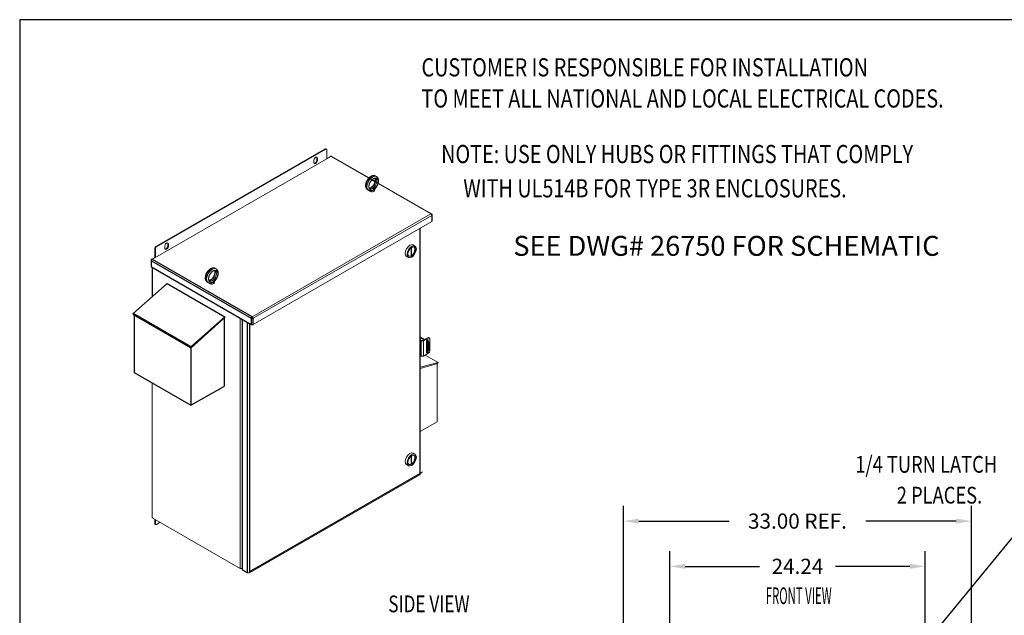
# Model space of a CAD drawing. Units: inches. Extents: x -3 to 176, y -32 to 105.
# Drawn here: x -3 to 90, y 48 to 105 of the extents above; entities that cross this region are included whole.
import ezdxf
from ezdxf.enums import TextEntityAlignment as Align

# ---------------------------------------------------------------- set-up
doc = ezdxf.new("R2010")
doc.units = ezdxf.units.IN
doc.header["$MEASUREMENT"] = 0
doc.layers.add('BORDER', color=7, linetype='Continuous')
doc.styles.add('MASTER', font='romans', dxfattribs={"width": 0.8})
doc.dimstyles.get("Standard").update_dxf_attribs({"dimtxt": 0.18, "dimasz": 0.18, "dimexe": 0.18, "dimexo": 0.0625, "dimgap": 0.09, "dimtad": 0, "dimtih": 1, "dimtoh": 1, "dimzin": 4, "dimdsep": 46, "dimtxsty": 'Standard', "dimcen": 0.09, "dimadec": 0, "dimazin": 1, "dimtfac": 1, "dimtofl": 0, "dimtmove": 0, "dimatfit": 3, "dimfxl": 1, "dimtolj": 1, "dimtzin": 0, "dimarcsym": 0})

# ---------------------------------------------------------------- blocks, each defined once
blk = doc.blocks.new('*D5')
at = {"color": 0, "lineweight": -2, "transparency": 16777216}
for p, q in [((58.336, 46.233), (58.336, 54.49)), ((82.552, 46.953), (82.552, 54.49)), ((59.776, 53.05), (66.844, 53.05)), ((81.112, 53.05), (74.044, 53.05))]:
    blk.add_line(p, q, dxfattribs=at)
at = {"color": 0, "transparency": 16777216}
for points in [[(59.776, 53.29), (59.776, 52.81), (58.336, 53.05)], [(81.112, 53.29), (81.112, 52.81), (82.552, 53.05)]]:
    blk.add_solid(points, dxfattribs=at)
at = {"layer": 'Defpoints', "color": 0, "transparency": 16777216}
for p in [(58.336, 53.05), (82.552, 46.453), (58.336, 45.733)]:
    blk.add_point(p, dxfattribs=at)
at = {"color": 0, "transparency": 16777216, "insert": (70.444, 53.05), "char_height": 1.44, "attachment_point": 5}
blk.add_mtext('\\A1;24.24', dxfattribs=at)
blk = doc.blocks.new('*D6')
at = {"color": 0, "lineweight": -2, "transparency": 16777216}
for p, q in [((53.944, 43.829), (53.944, 58.785)), ((86.944, 25.829), (86.944, 58.785)), ((55.384, 57.345), (63.964, 57.345)), ((85.504, 57.345), (76.924, 57.345))]:
    blk.add_line(p, q, dxfattribs=at)
at = {"color": 0, "transparency": 16777216}
for points in [[(55.384, 57.585), (55.384, 57.105), (53.944, 57.345)], [(85.504, 57.585), (85.504, 57.105), (86.944, 57.345)]]:
    blk.add_solid(points, dxfattribs=at)
at = {"layer": 'Defpoints', "color": 0, "transparency": 16777216}
for p in [(86.944, 57.345), (53.944, 43.329), (86.944, 25.329)]:
    blk.add_point(p, dxfattribs=at)
at = {"color": 0, "transparency": 16777216, "insert": (70.444, 57.345), "char_height": 1.44, "attachment_point": 5}
blk.add_mtext('\\A1;33.00 REF.', dxfattribs=at)
blk = doc.blocks.new('MASTER-BORDER')
at = {"layer": 'BORDER'}
blk.add_lwpolyline([(0.5, 0.5), (21.5, 0.5), (21.5, 16.5), (0.5, 16.5)], close=True, dxfattribs=at)

msp = doc.modelspace()

# ---------------------------------------------------------------- linework, layer by layer
at = {"color": 7, "lineweight": 9}
for p, q in [((9.553, 83.421), (25.639, 92.684)), ((9.553, 83.421), (25.639, 92.684)), ((25.692, 92.654), (9.605, 83.39)), ((25.692, 92.654), (9.605, 83.39)), ((25.639, 92.684), (25.692, 92.654)), ((25.639, 92.684), (25.692, 92.654)), ((25.754, 92.66), (25.702, 92.691)), ((25.754, 92.66), (25.702, 92.691)), ((25.78, 91.769), (25.78, 92.603)), ((25.78, 91.769), (25.78, 92.603)), ((9.225, 82.199), (26.178, 91.962)), ((9.225, 82.199), (26.178, 91.962)), ((24.547, 91.389), (24.547, 91.594)), ((24.547, 91.389), (24.547, 91.594)), ((24.886, 91.789), (24.833, 91.82)), ((24.833, 91.615), (24.833, 91.82)), ((24.886, 91.789), (24.833, 91.82)), ((24.833, 91.615), (24.833, 91.82)), ((24.886, 91.585), (24.833, 91.615)), ((24.886, 91.585), (24.833, 91.615)), ((24.886, 91.789), (24.886, 91.585)), ((24.886, 91.789), (24.886, 91.585)), ((25.78, 91.769), (26.124, 91.967)), ((25.78, 91.769), (26.124, 91.967)), ((26.195, 91.962), (35.659, 86.512)), ((26.195, 91.962), (29.767, 89.905)), ((26.249, 91.967), (35.713, 86.517)), ((26.249, 91.967), (29.789, 89.929)), ((30.06, 89.736), (30.358, 89.565)), ((30.083, 89.759), (30.365, 89.597)), ((30.407, 90.101), (30.498, 90.048)), ((29.658, 88.801), (29.75, 88.748)), ((30.326, 88.747), (30.326, 88.854)), ((30.651, 89.396), (35.659, 86.512)), ((30.66, 89.427), (35.713, 86.517)), ((35.659, 86.502), (18.705, 76.739)), ((35.659, 86.502), (18.705, 76.739)), ((18.782, 76.607), (35.735, 86.37)), ((18.782, 76.607), (35.735, 86.37)), ((35.735, 86.37), (35.735, 85.781)), ((35.771, 85.83), (35.771, 86.419)), ((18.782, 76.018), (35.735, 85.781)), ((18.782, 76.018), (35.735, 85.781)), ((34.609, 61.752), (34.609, 85.133)), ((34.655, 85.159), (34.655, 61.816)), ((9.464, 82.373), (9.464, 83.268)), ((9.464, 83.268), (9.517, 83.237)), ((9.464, 82.373), (9.464, 83.268)), ((9.464, 83.268), (9.517, 83.237)), ((9.517, 83.237), (9.517, 82.403)), ((9.517, 83.237), (9.517, 82.403)), ((9.605, 83.39), (9.553, 83.421)), ((9.605, 83.39), (9.553, 83.421)), ((10.404, 83.245), (10.404, 83.45)), ((10.404, 83.245), (10.404, 83.45)), ((10.691, 83.471), (10.691, 83.676)), ((10.744, 83.645), (10.691, 83.676)), ((10.691, 83.471), (10.691, 83.676)), ((10.744, 83.645), (10.691, 83.676)), ((10.744, 83.441), (10.691, 83.471)), ((10.744, 83.441), (10.691, 83.471)), ((10.744, 83.645), (10.744, 83.441)), ((10.744, 83.645), (10.744, 83.441)), ((33.772, 82.52), (33.772, 83.28)), ((33.814, 83.31), (33.814, 82.545)), ((33.971, 83.558), (34.147, 83.456)), ((9.171, 82.204), (9.516, 82.403)), ((9.171, 82.204), (9.516, 82.403)), ((33.347, 82.475), (33.524, 82.373)), ((33.772, 82.569), (33.814, 82.545)), ((33.814, 82.545), (33.772, 82.52)), ((9.113, 81.517), (9.113, 82.106)), ((9.113, 81.517), (9.113, 82.106)), ((9.148, 82.057), (18.612, 76.607)), ((9.148, 81.468), (9.148, 82.057)), ((9.148, 82.057), (18.612, 76.607)), ((9.148, 81.468), (9.148, 82.057)), ((9.148, 81.468), (18.612, 76.018)), ((9.148, 81.468), (18.612, 76.018)), ((9.216, 81.429), (9.216, 78.65)), ((9.216, 81.429), (9.216, 78.65)), ((18.688, 76.739), (9.225, 82.189)), ((18.688, 76.739), (9.225, 82.189)), ((15.192, 81.34), (15.284, 81.287)), ((7.401, 77.042), (10.624, 79.896)), ((7.401, 77.042), (10.624, 79.896)), ((10.624, 79.896), (16.097, 76.745)), ((10.624, 79.896), (16.097, 76.745)), ((14.444, 80.04), (14.536, 79.987)), ((15.112, 79.986), (15.112, 80.093)), ((12.874, 73.89), (7.401, 77.042)), ((7.423, 76.96), (7.401, 77.042)), ((12.874, 73.89), (7.401, 77.042)), ((7.423, 76.96), (7.401, 77.042)), ((7.423, 76.96), (12.896, 73.808)), ((7.423, 76.96), (12.896, 73.808)), ((7.506, 76.912), (7.506, 71.438)), ((7.506, 76.912), (7.506, 71.438)), ((16.097, 76.745), (12.874, 73.89)), ((16.097, 76.745), (12.874, 73.89)), ((12.896, 73.808), (16.119, 76.663)), ((12.896, 73.808), (16.119, 76.663)), ((16.076, 70.168), (16.076, 76.625)), ((16.076, 70.168), (16.076, 76.625)), ((16.119, 76.663), (16.097, 76.745)), ((16.119, 76.663), (16.097, 76.745)), ((17.569, 76.619), (17.569, 52.857)), ((17.569, 76.619), (17.569, 52.857)), ((17.75, 52.718), (17.75, 76.515)), ((17.783, 52.734), (17.783, 76.496)), ((18.225, 52.444), (18.225, 76.241)), ((18.259, 52.46), (18.259, 76.222)), ((18.446, 76.114), (18.446, 52.444)), ((18.479, 76.095), (18.479, 52.588)), ((18.612, 76.607), (18.612, 76.018)), ((18.612, 76.607), (18.612, 76.018)), ((18.782, 76.018), (18.782, 76.607)), ((18.782, 76.018), (18.782, 76.607)), ((34.655, 74.749), (35.009, 74.545)), ((35.064, 74.577), (34.681, 74.797)), ((35.404, 74.773), (34.896, 74.48)), ((35.404, 74.773), (35.46, 74.741)), ((35.467, 74.779), (35.522, 74.747)), ((12.896, 73.808), (12.874, 73.89)), ((12.896, 73.808), (12.874, 73.89)), ((34.786, 74.48), (34.655, 74.556)), ((34.738, 74.444), (34.655, 74.492)), ((34.738, 74.444), (34.738, 73.014)), ((34.944, 74.444), (35.46, 74.741)), ((34.944, 73.014), (34.944, 74.444)), ((35.229, 73.382), (35.229, 74.404)), ((35.281, 74.241), (35.229, 74.212)), ((35.281, 73.845), (35.229, 73.815)), ((35.23, 74.418), (35.335, 74.357)), ((35.39, 74.389), (35.245, 74.472)), ((35.281, 74.241), (35.281, 73.845)), ((35.39, 74.389), (35.335, 74.357)), ((35.35, 74.537), (35.406, 74.506)), ((35.35, 74.412), (35.35, 74.537)), ((35.35, 73.68), (35.35, 74.269)), ((35.406, 74.506), (35.406, 74.379)), ((35.406, 74.209), (35.406, 73.641)), ((35.444, 74.086), (35.444, 73.685)), ((35.567, 74.083), (35.512, 74.051)), ((35.512, 74.051), (35.512, 73.642)), ((35.548, 74.69), (35.548, 74.185)), ((35.567, 73.674), (35.567, 74.083)), ((12.894, 73.809), (12.894, 68.336)), ((12.894, 73.809), (12.894, 68.336)), ((34.655, 73.061), (34.738, 73.014)), ((35.46, 73.31), (34.944, 73.014)), ((35.11, 73.109), (36.345, 72.399)), ((35.335, 73.54), (35.229, 73.601)), ((35.35, 73.515), (35.35, 73.531)), ((35.35, 73.515), (35.406, 73.484)), ((35.406, 73.516), (35.406, 73.484)), ((35.515, 73.559), (35.46, 73.527)), ((35.567, 73.674), (35.512, 73.642)), ((35.548, 73.593), (35.548, 73.464)), ((36.345, 72.399), (34.655, 71.949)), ((34.655, 71.847), (36.323, 72.291)), ((36.239, 72.269), (36.239, 66.771)), ((36.323, 72.291), (36.345, 72.399)), ((7.506, 71.438), (12.894, 68.336)), ((7.506, 71.438), (12.894, 68.336)), ((9.216, 70.454), (9.216, 57.668)), ((9.216, 70.454), (9.216, 57.668)), ((12.894, 68.336), (16.076, 70.168)), ((12.894, 68.336), (16.076, 70.168)), ((34.655, 65.859), (36.239, 66.771)), ((33.814, 62.776), (33.814, 63.543)), ((33.971, 63.79), (34.147, 63.689)), ((33.347, 62.707), (33.524, 62.605)), ((33.772, 63.512), (33.772, 62.751)), ((33.814, 62.776), (33.772, 62.8)), ((18.446, 52.444), (34.609, 61.752)), ((18.557, 52.58), (34.821, 61.946)), ((34.854, 62.017), (18.589, 52.651)), ((9.216, 57.668), (17.569, 52.857)), ((9.216, 57.668), (17.569, 52.857)), ((9.464, 57.118), (9.464, 57.525)), ((9.464, 57.118), (9.464, 57.525)), ((9.517, 57.087), (9.464, 57.118)), ((9.517, 57.087), (9.464, 57.118)), ((9.543, 57.03), (9.49, 57.06)), ((9.543, 57.03), (9.49, 57.06)), ((9.517, 57.494), (9.517, 57.087)), ((9.517, 57.494), (9.517, 57.087)), ((9.605, 57.036), (9.959, 57.24)), ((9.605, 57.036), (9.959, 57.24)), ((17.75, 52.718), (18.225, 52.444)), ((17.783, 52.734), (18.259, 52.46)), ((18.479, 52.588), (18.589, 52.651)), ((18.479, 52.588), (18.479, 52.46))]:
    msp.add_line(p, q, dxfattribs=at)
at = {"color": 7}
for p, q in [((9.148, 82.057), (18.612, 76.607)), ((9.148, 81.468), (18.612, 76.018)), ((9.216, 81.429), (9.216, 78.65)), ((18.688, 76.739), (9.225, 82.189)), ((7.401, 77.042), (10.624, 79.896)), ((10.624, 79.896), (16.097, 76.745)), ((12.874, 73.89), (7.401, 77.042)), ((7.423, 76.96), (7.401, 77.042)), ((7.423, 76.96), (12.896, 73.808)), ((7.506, 76.912), (7.506, 71.438)), ((16.097, 76.745), (12.874, 73.89)), ((12.896, 73.808), (16.119, 76.663)), ((16.076, 70.168), (16.076, 76.625)), ((16.119, 76.663), (16.097, 76.745)), ((18.612, 76.607), (18.612, 76.018)), ((18.782, 76.018), (18.782, 76.607)), ((12.896, 73.808), (12.874, 73.89)), ((12.894, 73.809), (12.894, 68.336)), ((7.506, 71.438), (12.894, 68.336)), ((12.894, 68.336), (16.076, 70.168))]:
    msp.add_line(p, q, dxfattribs=at)
at = {"color": 7, "lineweight": 9, "flags": 128}
for points in [[(26.124, 91.967), (26.133, 91.972), (26.141, 91.975), (26.157, 91.98), (26.172, 91.983), (26.187, 91.983), (26.201, 91.983), (26.217, 91.98), (26.232, 91.975), (26.241, 91.972), (26.249, 91.967)], [(26.124, 91.967), (26.133, 91.972), (26.141, 91.975), (26.157, 91.98), (26.172, 91.983), (26.187, 91.983), (26.201, 91.983), (26.217, 91.98), (26.232, 91.975), (26.241, 91.972), (26.249, 91.967)], [(30.407, 90.101), (30.381, 90.114), (30.355, 90.125), (30.328, 90.133), (30.301, 90.14), (30.273, 90.144), (30.245, 90.146), (30.217, 90.146), (30.188, 90.145), (30.16, 90.141), (30.132, 90.135), (30.104, 90.128), (30.077, 90.119), (30.049, 90.109), (30.022, 90.097), (29.995, 90.084), (29.969, 90.069), (29.943, 90.054), (29.917, 90.037), (29.892, 90.018), (29.867, 89.999), (29.842, 89.978), (29.818, 89.957), (29.795, 89.934), (29.772, 89.911), (29.749, 89.886), (29.727, 89.861), (29.706, 89.835), (29.686, 89.808), (29.666, 89.78), (29.647, 89.752), (29.628, 89.723), (29.611, 89.693), (29.594, 89.664), (29.578, 89.633), (29.564, 89.603), (29.55, 89.572), (29.537, 89.54), (29.525, 89.509), (29.514, 89.477), (29.504, 89.446), (29.495, 89.414), (29.487, 89.382), (29.481, 89.35), (29.475, 89.319), (29.471, 89.288), (29.468, 89.257), (29.466, 89.226), (29.465, 89.195), (29.466, 89.165), (29.468, 89.135), (29.471, 89.106), (29.476, 89.077), (29.482, 89.049), (29.49, 89.021), (29.5, 88.994), (29.511, 88.968), (29.523, 88.942), (29.537, 88.918), (29.553, 88.895), (29.571, 88.873), (29.59, 88.852), (29.612, 88.833), (29.634, 88.816), (29.658, 88.801)], [(30.417, 89.878), (30.4, 89.886), (30.391, 89.889), (30.382, 89.891), (30.371, 89.893), (30.359, 89.894), (30.347, 89.894), (30.334, 89.893), (30.319, 89.891), (30.304, 89.888), (30.288, 89.884), (30.271, 89.879), (30.254, 89.872), (30.235, 89.864), (30.217, 89.855), (30.198, 89.844), (30.178, 89.833), (30.159, 89.82), (30.139, 89.805), (30.119, 89.79), (30.099, 89.773), (30.079, 89.755), (30.059, 89.736), (30.04, 89.716), (30.021, 89.695), (30.002, 89.674), (29.984, 89.651), (29.966, 89.627), (29.948, 89.603), (29.931, 89.578), (29.915, 89.553), (29.9, 89.527), (29.885, 89.501), (29.871, 89.474), (29.858, 89.447), (29.846, 89.42), (29.835, 89.392), (29.824, 89.365), (29.815, 89.338), (29.806, 89.311), (29.799, 89.284), (29.792, 89.257), (29.787, 89.231), (29.783, 89.206), (29.779, 89.181), (29.777, 89.156), (29.775, 89.133), (29.775, 89.11), (29.775, 89.088), (29.777, 89.068), (29.779, 89.048), (29.782, 89.03), (29.786, 89.012), (29.79, 88.996), (29.795, 88.982), (29.801, 88.968), (29.807, 88.956), (29.813, 88.945), (29.82, 88.936), (29.827, 88.928), (29.833, 88.92), (29.841, 88.914), (29.848, 88.908), (29.855, 88.904)], [(30.349, 89.894), (30.353, 89.885), (30.358, 89.875), (30.362, 89.864), (30.366, 89.852), (30.37, 89.84), (30.373, 89.826), (30.376, 89.812), (30.378, 89.798), (30.38, 89.782), (30.381, 89.766), (30.381, 89.749), (30.381, 89.732), (30.381, 89.714), (30.38, 89.695), (30.378, 89.676), (30.376, 89.657), (30.373, 89.637), (30.369, 89.617), (30.365, 89.597), (30.36, 89.576), (30.355, 89.555), (30.349, 89.534), (30.342, 89.513), (30.335, 89.491), (30.327, 89.47), (30.319, 89.448), (30.31, 89.427), (30.3, 89.406), (30.29, 89.384), (30.279, 89.363), (30.268, 89.342), (30.257, 89.322), (30.244, 89.301), (30.232, 89.281), (30.219, 89.261), (30.206, 89.242), (30.192, 89.223), (30.178, 89.204), (30.164, 89.186), (30.149, 89.169), (30.134, 89.152), (30.119, 89.135), (30.104, 89.119), (30.089, 89.104), (30.073, 89.09), (30.058, 89.076), (30.042, 89.063), (30.026, 89.05), (30.011, 89.038), (29.995, 89.027), (29.98, 89.017), (29.964, 89.008), (29.949, 88.999), (29.935, 88.991), (29.92, 88.984), (29.906, 88.978), (29.892, 88.972), (29.878, 88.968), (29.865, 88.964), (29.853, 88.961), (29.841, 88.958), (29.829, 88.956), (29.818, 88.955), (29.808, 88.955)], [(30.498, 90.048), (30.515, 90.037), (30.532, 90.026), (30.547, 90.014), (30.562, 90), (30.576, 89.986), (30.589, 89.972), (30.602, 89.956), (30.613, 89.94), (30.624, 89.923), (30.634, 89.906), (30.643, 89.888), (30.651, 89.87), (30.658, 89.852), (30.665, 89.833), (30.67, 89.813), (30.675, 89.794), (30.68, 89.774), (30.683, 89.754), (30.686, 89.733), (30.688, 89.713), (30.69, 89.692), (30.691, 89.671), (30.691, 89.628), (30.688, 89.585), (30.683, 89.541), (30.676, 89.497), (30.666, 89.452), (30.654, 89.408), (30.64, 89.363), (30.624, 89.319), (30.606, 89.275), (30.586, 89.232), (30.564, 89.189), (30.541, 89.147), (30.516, 89.106), (30.489, 89.066), (30.461, 89.028), (30.432, 88.991), (30.401, 88.955), (30.369, 88.922), (30.336, 88.89), (30.302, 88.86), (30.267, 88.832)], [(30.122, 88.748), (30.133, 88.754), (30.143, 88.761), (30.153, 88.768), (30.162, 88.775), (30.171, 88.783), (30.179, 88.79), (30.186, 88.797), (30.193, 88.803), (30.199, 88.808), (30.204, 88.812), (30.209, 88.815), (30.214, 88.818), (30.218, 88.82), (30.223, 88.821), (30.227, 88.822), (30.231, 88.823), (30.236, 88.823), (30.24, 88.823), (30.244, 88.823), (30.248, 88.824), (30.252, 88.824), (30.255, 88.825), (30.258, 88.826), (30.261, 88.827)], [(30.261, 88.827), (30.261, 88.828), (30.261, 88.828), (30.262, 88.828), (30.262, 88.828), (30.262, 88.828), (30.263, 88.829), (30.263, 88.829), (30.263, 88.829), (30.263, 88.829), (30.264, 88.829), (30.264, 88.83), (30.264, 88.83), (30.264, 88.83), (30.265, 88.83), (30.265, 88.83), (30.265, 88.831), (30.265, 88.831), (30.266, 88.831), (30.266, 88.831), (30.266, 88.831), (30.267, 88.832), (30.267, 88.832), (30.267, 88.832), (30.267, 88.832)], [(30.028, 88.714), (29.993, 88.707), (29.957, 88.703), (29.939, 88.702), (29.921, 88.702), (29.903, 88.703), (29.886, 88.704), (29.868, 88.707), (29.85, 88.71), (29.833, 88.714), (29.816, 88.719), (29.799, 88.725), (29.782, 88.732), (29.766, 88.739), (29.75, 88.748)], [(30.028, 88.714), (30.032, 88.715), (30.036, 88.716), (30.04, 88.717), (30.044, 88.718), (30.048, 88.72), (30.052, 88.721), (30.056, 88.722), (30.06, 88.723), (30.064, 88.725), (30.068, 88.726), (30.072, 88.727), (30.076, 88.729), (30.08, 88.73), (30.084, 88.732), (30.088, 88.733), (30.092, 88.735), (30.096, 88.736), (30.099, 88.738), (30.103, 88.739), (30.107, 88.741), (30.111, 88.743), (30.115, 88.744), (30.118, 88.746), (30.122, 88.748)], [(35.713, 86.517), (35.722, 86.512), (35.731, 86.504), (35.74, 86.496), (35.749, 86.484), (35.758, 86.471), (35.764, 86.455), (35.767, 86.447), (35.769, 86.438), (35.77, 86.428), (35.771, 86.419)], [(9.113, 82.106), (9.114, 82.115), (9.115, 82.125), (9.117, 82.134), (9.119, 82.142), (9.126, 82.158), (9.135, 82.171), (9.144, 82.182), (9.153, 82.191), (9.162, 82.198), (9.171, 82.204)], [(9.113, 82.106), (9.114, 82.115), (9.115, 82.125), (9.117, 82.134), (9.119, 82.142), (9.126, 82.158), (9.135, 82.171), (9.144, 82.182), (9.153, 82.191), (9.162, 82.198), (9.171, 82.204)], [(15.192, 81.34), (15.167, 81.353), (15.141, 81.363), (15.114, 81.372), (15.087, 81.379), (15.059, 81.383), (15.031, 81.385), (15.002, 81.385), (14.974, 81.383), (14.946, 81.38), (14.918, 81.374), (14.89, 81.367), (14.862, 81.358), (14.835, 81.348), (14.808, 81.336), (14.781, 81.323), (14.755, 81.308), (14.729, 81.292), (14.703, 81.275), (14.678, 81.257), (14.653, 81.238), (14.628, 81.217), (14.604, 81.195), (14.58, 81.173), (14.557, 81.149), (14.535, 81.125), (14.513, 81.1), (14.492, 81.073), (14.471, 81.046), (14.452, 81.019), (14.433, 80.991), (14.414, 80.962), (14.397, 80.932), (14.38, 80.902), (14.364, 80.872), (14.349, 80.841), (14.336, 80.81), (14.323, 80.779), (14.311, 80.748), (14.3, 80.716), (14.29, 80.684), (14.281, 80.653), (14.273, 80.621), (14.267, 80.589), (14.261, 80.558), (14.257, 80.526), (14.254, 80.495), (14.252, 80.464), (14.251, 80.434), (14.252, 80.404), (14.254, 80.374), (14.257, 80.345), (14.262, 80.316), (14.268, 80.287), (14.276, 80.26), (14.286, 80.233), (14.296, 80.206), (14.309, 80.181), (14.323, 80.157), (14.339, 80.133), (14.357, 80.111), (14.376, 80.091), (14.397, 80.072), (14.42, 80.055), (14.444, 80.04)], [(15.203, 81.117), (15.186, 81.125), (15.177, 81.128), (15.167, 81.13), (15.157, 81.132), (15.145, 81.133), (15.133, 81.133), (15.119, 81.132), (15.105, 81.13), (15.09, 81.127), (15.074, 81.123), (15.057, 81.117), (15.039, 81.111), (15.021, 81.103), (15.003, 81.094), (14.984, 81.083), (14.964, 81.071), (14.944, 81.058), (14.925, 81.044), (14.905, 81.029), (14.885, 81.012), (14.865, 80.994), (14.845, 80.975), (14.826, 80.955), (14.807, 80.934), (14.788, 80.912), (14.769, 80.89), (14.752, 80.866), (14.734, 80.842), (14.717, 80.817), (14.701, 80.792), (14.686, 80.766), (14.671, 80.739), (14.657, 80.713), (14.644, 80.686), (14.632, 80.659), (14.621, 80.631), (14.61, 80.604), (14.601, 80.577), (14.592, 80.55), (14.585, 80.523), (14.578, 80.496), (14.573, 80.47), (14.569, 80.445), (14.565, 80.42), (14.563, 80.395), (14.561, 80.372), (14.561, 80.349), (14.561, 80.327), (14.563, 80.307), (14.565, 80.287), (14.568, 80.268), (14.572, 80.251), (14.576, 80.235), (14.581, 80.22), (14.587, 80.207), (14.593, 80.195), (14.599, 80.184), (14.606, 80.175), (14.612, 80.166), (14.619, 80.159), (14.626, 80.153), (14.634, 80.147), (14.641, 80.142)], [(15.135, 81.133), (15.139, 81.123), (15.144, 81.113), (15.148, 81.103), (15.152, 81.091), (15.156, 81.078), (15.159, 81.065), (15.161, 81.051), (15.164, 81.036), (15.165, 81.021), (15.167, 81.005), (15.167, 80.988), (15.167, 80.971), (15.167, 80.953), (15.166, 80.934), (15.164, 80.915), (15.162, 80.896), (15.159, 80.876), (15.155, 80.856), (15.151, 80.835), (15.146, 80.815), (15.141, 80.794), (15.135, 80.773), (15.128, 80.751), (15.121, 80.73), (15.113, 80.709), (15.104, 80.687), (15.095, 80.666), (15.086, 80.644), (15.076, 80.623), (15.065, 80.602), (15.054, 80.581), (15.042, 80.56), (15.03, 80.54), (15.018, 80.52), (15.005, 80.5), (14.992, 80.481), (14.978, 80.462), (14.964, 80.443), (14.95, 80.425), (14.935, 80.408), (14.92, 80.391), (14.905, 80.374), (14.89, 80.358), (14.875, 80.343), (14.859, 80.328), (14.844, 80.315), (14.828, 80.301), (14.812, 80.289), (14.797, 80.277), (14.781, 80.266), (14.766, 80.256), (14.75, 80.246), (14.735, 80.238), (14.72, 80.23), (14.706, 80.223), (14.692, 80.217), (14.678, 80.211), (14.664, 80.207), (14.651, 80.203), (14.639, 80.199), (14.627, 80.197), (14.615, 80.195), (14.604, 80.194), (14.594, 80.194)], [(15.284, 81.287), (15.301, 81.276), (15.318, 81.265), (15.333, 81.252), (15.348, 81.239), (15.362, 81.225), (15.375, 81.21), (15.388, 81.195), (15.399, 81.179), (15.41, 81.162), (15.419, 81.145), (15.428, 81.127), (15.437, 81.109), (15.444, 81.09), (15.451, 81.071), (15.456, 81.052), (15.461, 81.033), (15.466, 81.013), (15.469, 80.992), (15.472, 80.972), (15.474, 80.951), (15.476, 80.931), (15.477, 80.909), (15.477, 80.867), (15.474, 80.823), (15.469, 80.78), (15.462, 80.735), (15.452, 80.691), (15.44, 80.647), (15.426, 80.602), (15.41, 80.558), (15.392, 80.514), (15.372, 80.471), (15.35, 80.428), (15.327, 80.386), (15.302, 80.345), (15.275, 80.305), (15.247, 80.267), (15.218, 80.23), (15.187, 80.194), (15.155, 80.161), (15.122, 80.129), (15.088, 80.099), (15.053, 80.071)], [(14.814, 79.953), (14.779, 79.946), (14.743, 79.942), (14.725, 79.941), (14.707, 79.941), (14.689, 79.942), (14.671, 79.943), (14.654, 79.945), (14.636, 79.949), (14.619, 79.953), (14.601, 79.958), (14.584, 79.964), (14.568, 79.97), (14.552, 79.978), (14.536, 79.987)], [(14.814, 79.953), (14.818, 79.954), (14.822, 79.955), (14.826, 79.956), (14.83, 79.957), (14.834, 79.958), (14.838, 79.96), (14.842, 79.961), (14.846, 79.962), (14.85, 79.963), (14.854, 79.965), (14.858, 79.966), (14.862, 79.967), (14.866, 79.969), (14.87, 79.97), (14.874, 79.972), (14.878, 79.973), (14.882, 79.975), (14.885, 79.977), (14.889, 79.978), (14.893, 79.98), (14.897, 79.981), (14.901, 79.983), (14.904, 79.985), (14.908, 79.986)], [(14.908, 79.986), (14.919, 79.993), (14.929, 80), (14.939, 80.007), (14.948, 80.014), (14.957, 80.022), (14.965, 80.029), (14.972, 80.035), (14.979, 80.041), (14.985, 80.046), (14.99, 80.051), (14.995, 80.054), (15, 80.057), (15.004, 80.059), (15.009, 80.06), (15.013, 80.061), (15.017, 80.061), (15.022, 80.062), (15.026, 80.062), (15.03, 80.062), (15.034, 80.062), (15.037, 80.063), (15.041, 80.064), (15.044, 80.065), (15.047, 80.066)], [(15.047, 80.066), (15.047, 80.066), (15.047, 80.067), (15.048, 80.067), (15.048, 80.067), (15.048, 80.067), (15.048, 80.067), (15.049, 80.068), (15.049, 80.068), (15.049, 80.068), (15.05, 80.068), (15.05, 80.068), (15.05, 80.069), (15.05, 80.069), (15.051, 80.069), (15.051, 80.069), (15.051, 80.069), (15.051, 80.07), (15.052, 80.07), (15.052, 80.07), (15.052, 80.07), (15.052, 80.07), (15.053, 80.071), (15.053, 80.071), (15.053, 80.071)]]:
    msp.add_lwpolyline(points, dxfattribs=at)
at = {"color": 7, "lineweight": 9}
for centre, major_axis, ratio, start_param, end_param in [((25.639, 92.582), (0.062, 0.108), 0.578093, 0, 0.783464), ((25.639, 92.582), (0.062, 0.108), 0.578093, 0, 0.783464), ((25.692, 92.552), (0.062, 0.108), 0.578093, 5.495853, 7.06665), ((25.692, 92.552), (0.062, 0.108), 0.578093, 5.495853, 7.06665), ((24.716, 91.691), (0.12, 0.208), 0.578093, 5.495853, 8.637446), ((24.716, 91.691), (0.12, 0.208), 0.578093, 5.495853, 8.637446), ((24.716, 91.487), (-0.12, -0.208), 0.578093, 5.495853, 8.637446), ((24.716, 91.487), (-0.12, -0.208), 0.578093, 5.495853, 8.637446), ((24.663, 91.517), (-0.12, -0.208), 0.578093, 0.221469, 2.354261), ((24.663, 91.517), (-0.12, -0.208), 0.578093, 0.221469, 2.354261), ((24.663, 91.722), (0.12, 0.208), 0.578093, 5.495853, 6.061717), ((24.663, 91.722), (0.12, 0.208), 0.578093, 5.495853, 6.061717), ((26.178, 91.873), (-0.0539, 0.0936), 0.578093, 5.499721, 6.283185), ((26.178, 91.873), (-0.0539, 0.0936), 0.578093, 5.499721, 6.283185), ((26.187, 91.957), (0.012, 0), 0.575862, 0.785398, 2.356194), ((26.187, 91.957), (0.012, 0), 0.575862, 0.785398, 2.356194), ((26.195, 91.873), (0.0539, 0.0936), 0.578093, 0, 0.783464), ((26.195, 91.873), (0.0539, 0.0936), 0.578093, 0, 0.783464), ((30.032, 89.451), (-0.374, -0.65), 0.578093, 3.141593, 6.283185), ((30.124, 89.398), (0.374, 0.65), 0.578093, 0, 3.141593), ((30.02, 89.458), (-0.281, -0.487), 0.578093, 0.235138, 2.906455), ((30.136, 89.391), (0.281, 0.487), 0.578093, 3.141593, 6.283185), ((30.076, 88.854), (0.25, 0), 0.575862, 4.49859, 6.451605), ((30.076, 88.854), (0.19, 0), 0.575862, 4.955311, 6.040263), ((30.076, 88.747), (-0.25, 0), 0.575862, 0.236234, 3.141593), ((35.659, 86.424), (0.0539, 0.0936), 0.578093, 0, 0.783464), ((35.651, 86.507), (0.012, 0), 0.575862, 5.497787, 7.068583), ((35.659, 86.414), (0.0539, -0.0936), 0.578093, 0.787332, 2.358128), ((35.651, 86.419), (0.12, 0), 0.575862, 5.497787, 6.283185), ((35.651, 85.83), (0.12, 0), 0.575862, 5.497787, 6.283185), ((9.553, 83.318), (-0.062, -0.108), 0.578093, 3.925057, 5.495853), ((9.553, 83.318), (-0.062, -0.108), 0.578093, 3.925057, 5.495853), ((9.605, 83.288), (0.062, 0.108), 0.578093, 0.783464, 2.354261), ((9.605, 83.288), (0.062, 0.108), 0.578093, 0.783464, 2.354261), ((10.574, 83.548), (0.12, 0.208), 0.578093, 5.495853, 8.637446), ((10.574, 83.548), (0.12, 0.208), 0.578093, 5.495853, 8.637446), ((10.574, 83.343), (-0.12, -0.208), 0.578093, 5.495853, 8.637446), ((10.574, 83.343), (-0.12, -0.208), 0.578093, 5.495853, 8.637446), ((10.521, 83.374), (-0.12, -0.208), 0.578093, 0.221469, 2.354261), ((10.521, 83.374), (-0.12, -0.208), 0.578093, 0.221469, 2.354261), ((10.521, 83.578), (0.12, 0.208), 0.578093, 5.495853, 6.061717), ((10.521, 83.578), (0.12, 0.208), 0.578093, 5.495853, 6.061717), ((33.659, 83.016), (-0.312, -0.542), 0.578093, 3.141593, 6.283185), ((33.793, 82.939), (0.25, 0.433), 0.578093, 3.226383, 6.198395), ((9.233, 82.106), (-0.12, 0), 0.575862, 0, 0.785398), ((9.233, 82.106), (-0.12, 0), 0.575862, 0, 0.785398), ((9.233, 81.517), (-0.12, 0), 0.575862, 0, 0.785398), ((9.233, 81.517), (-0.12, 0), 0.575862, 0, 0.785398), ((9.225, 82.101), (0.0539, 0.0936), 0.578093, 0.783464, 2.354261), ((9.225, 82.101), (0.0539, 0.0936), 0.578093, 0.783464, 2.354261), ((9.225, 82.111), (-0.0539, 0.0936), 0.578093, 5.499721, 6.283185), ((9.225, 82.111), (-0.0539, 0.0936), 0.578093, 5.499721, 6.283185), ((9.233, 82.194), (-0.012, 0), 0.575862, 5.497787, 7.068583), ((9.233, 82.194), (-0.012, 0), 0.575862, 5.497787, 7.068583), ((14.818, 80.69), (-0.374, -0.65), 0.578093, 3.141593, 6.283185), ((14.91, 80.637), (0.374, 0.65), 0.578093, 0, 3.141593), ((14.806, 80.696), (-0.281, -0.487), 0.578093, 0.235138, 2.906455), ((14.922, 80.63), (0.281, 0.487), 0.578093, 3.141593, 6.283185), ((14.862, 79.986), (-0.25, 0), 0.575862, 0.236234, 3.141593), ((14.862, 80.093), (0.25, 0), 0.575862, 4.49859, 6.451605), ((14.862, 80.093), (0.19, 0), 0.575862, 4.955311, 6.040263), ((18.688, 76.651), (-0.0539, -0.0936), 0.578093, 3.925057, 5.495853), ((18.688, 76.651), (-0.0539, -0.0936), 0.578093, 3.925057, 5.495853), ((18.697, 76.744), (-0.012, 0), 0.575862, 0.785398, 2.356194), ((18.697, 76.744), (-0.012, 0), 0.575862, 0.785398, 2.356194), ((18.705, 76.651), (0.0539, -0.0936), 0.578093, 0.787332, 2.358128), ((18.705, 76.651), (0.0539, -0.0936), 0.578093, 0.787332, 2.358128), ((18.697, 76.656), (0.12, 0), 0.575862, 3.926991, 5.497787), ((18.697, 76.656), (0.12, 0), 0.575862, 3.926991, 5.497787), ((18.697, 76.067), (0.12, 0), 0.575862, 3.926991, 5.497787), ((18.697, 76.067), (0.12, 0), 0.575862, 3.926991, 5.497787), ((34.577, 74.737), (0.147, 0), 0.575862, 0.785398, 1.012567), ((35.404, 74.671), (0.062, 0.108), 0.578093, 0, 0.783464), ((35.46, 74.639), (0.062, 0.108), 0.578093, 5.495853, 7.06665), ((34.841, 74.504), (-0.146, 0), 0.575862, 0.785398, 2.356194), ((34.841, 74.512), (0.078, 0), 0.575862, 3.926991, 5.497787), ((35.317, 74.455), (0.062, 0.108), 0.578093, 5.495853, 8.637446), ((35.335, 74.153), (-0.077, 0.134), 0.578093, 3.900037, 6.815829), ((35.39, 73.776), (0.077, -0.134), 0.578093, 3.880872, 5.920113), ((35.39, 74.185), (-0.077, 0.134), 0.578093, 0.363073, 0.835384), ((35.335, 74.153), (0.125, -0.217), 0.578093, 0.787332, 2.358128), ((35.262, 74.486), (0.062, 0.108), 0.578093, 5.495853, 5.827159), ((35.39, 74.185), (-0.125, 0.217), 0.578093, 3.928925, 5.499721), ((34.841, 73.073), (0.146, 0), 0.575862, 3.926991, 5.497787), ((35.335, 73.744), (0.077, -0.134), 0.578093, 4.183613, 7.099405), ((35.317, 73.433), (-0.062, -0.108), 0.578093, 5.495853, 8.637446), ((35.262, 73.465), (0.062, 0.108), 0.578093, 3.597619, 5.495853), ((35.335, 73.744), (0.125, -0.217), 0.578093, 5.499721, 7.070517), ((35.46, 73.413), (-0.062, -0.108), 0.578093, 0.783464, 2.354261), ((35.39, 73.776), (0.125, -0.217), 0.578093, 0, 0.787332), ((33.659, 63.249), (-0.312, -0.542), 0.578093, 3.141593, 6.283185), ((33.793, 63.171), (0.25, 0.433), 0.578093, 3.985093, 6.198395), ((33.793, 63.171), (-0.25, -0.433), 0.578093, 0.084791, 0.723428), ((34.499, 61.816), (0.156, 0), 0.575862, 5.497787, 6.283185), ((9.553, 57.169), (-0.062, -0.108), 0.578093, 5.495853, 6.283185), ((9.553, 57.169), (-0.062, -0.108), 0.578093, 5.495853, 6.283185), ((9.605, 57.138), (-0.062, -0.108), 0.578093, 5.495853, 7.06665), ((9.605, 57.138), (-0.062, -0.108), 0.578093, 5.495853, 7.06665), ((17.679, 52.921), (0.156, 0), 0.575862, 3.926991, 5.441653), ((17.679, 52.921), (0.156, 0), 0.575862, 3.926991, 5.182824), ((18.336, 52.508), (0.156, 0), 0.575862, 3.926991, 5.497787), ((18.369, 52.524), (0.156, 0), 0.575862, 3.926991, 5.497787), ((18.479, 52.715), (0.078, -0.135), 0.578093, 5.499721, 7.070517)]:
    msp.add_ellipse(centre, major_axis=major_axis, ratio=ratio, start_param=start_param, end_param=end_param, dxfattribs=at)
for centre, major_axis in [((30.213, 89.347), (0.312, 0.542)), ((33.835, 82.914), (-0.312, -0.542)), ((33.835, 82.914), (-0.25, -0.433)), ((14.998, 80.586), (0.312, 0.542)), ((33.835, 63.147), (-0.312, -0.542)), ((33.835, 63.147), (-0.25, -0.433))]:
    msp.add_ellipse(centre, major_axis=major_axis, ratio=0.578093, dxfattribs=at)
at = {"color": 7}
for centre, major_axis, ratio, start_param, end_param in [((18.688, 76.651), (-0.0539, -0.0936), 0.578093, 3.925057, 5.495853), ((18.697, 76.744), (-0.012, 0), 0.575862, 0.785398, 2.356194), ((18.705, 76.651), (0.0539, -0.0936), 0.578093, 0.787332, 2.358128), ((18.697, 76.656), (0.12, 0), 0.575862, 3.926991, 5.497787), ((18.697, 76.067), (0.12, 0), 0.575862, 3.926991, 5.497787)]:
    msp.add_ellipse(centre, major_axis=major_axis, ratio=ratio, start_param=start_param, end_param=end_param, dxfattribs=at)

# ---------------------------------------------------------------- block references
at = {"layer": 'BORDER', "color": 7, "xscale": 8.539494599066481, "yscale": 8.539494599066481, "zscale": 8.539494599066481}
msp.add_blockref('MASTER-BORDER', (-7.632, -35.955), dxfattribs=at)

# ---------------------------------------------------------------- texts
at = {"color": 7, "style": 'MASTER', "width": 0.8}
for s, height, p in [('1/4 TURN LATCH', 1.59296, (75.928, 61.936)), ('2 PLACES.', 1.593, (79.865, 59.01))]:
    msp.add_text(s, height=height, dxfattribs=at).set_placement(p)
at = {"color": 7, "style": 'MASTER'}
for s, width, p, p2 in [('FRONT VIEW', 0.440608, (67.437, 49.46), (73.687, 49.46)), ('SIDE VIEW', 0.652053, (31.614, 48.69), (39.33, 48.69))]:
    msp.add_text(s, height=1.593, dxfattribs=dict(at, width=width)).set_placement(p, p2, align=Align.FIT)
at = {"layer": 'BORDER', "color": 7, "width": 0.8}
for s, p in [('CUSTOMER IS RESPONSIBLE FOR INSTALLATION', (34.765, 99.561)), ('TO MEET ALL NATIONAL AND LOCAL ELECTRICAL CODES.', (34.765, 96.605)), ('NOTE: USE ONLY HUBS OR FITTINGS THAT COMPLY', (36.631, 91.33)), ('     WITH UL514B FOR TYPE 3R ENCLOSURES.', (36.631, 88.077))]:
    msp.add_text(s, height=1.72429, dxfattribs=at).set_placement(p)
at = {"layer": 'BORDER', "color": 7, "insert": (43.482, 87.569), "char_height": 1.8901, "attachment_point": 1, "style": 'MASTER'}
msp.add_mtext('\\PSEE DWG# 26750 FOR SCHEMATIC', dxfattribs=at)

# ---------------------------------------------------------------- dimensions: what is measured, and where the dimension line sits
at = {"color": 7}
for base, p1, p2, text, picture, middle in [((86.944, 57.345), (53.944, 43.329), (86.944, 25.329), '33.00 REF.', '*D6', (70.444, 57.345)), ((58.336, 53.05), (82.552, 46.453), (58.336, 45.733), '24.24', '*D5', (70.444, 53.05))]:
    dim = msp.add_linear_dim(base=base, p1=p1, p2=p2, text=text, dimstyle='Standard', override={"dimscale": 8}, dxfattribs=at)
    dim.commit()
    dim.dimension.update_dxf_attribs({"geometry": picture, "text_midpoint": middle})

# ---------------------------------------------------------------- leaders
msp.add_leader([(80.299, 42.922), (96.708, 62.961), (94.125, 62.961)], dimstyle='Standard', override={"dimscale": 8}, dxfattribs=at)

doc.saveas('drawing.dxf')
